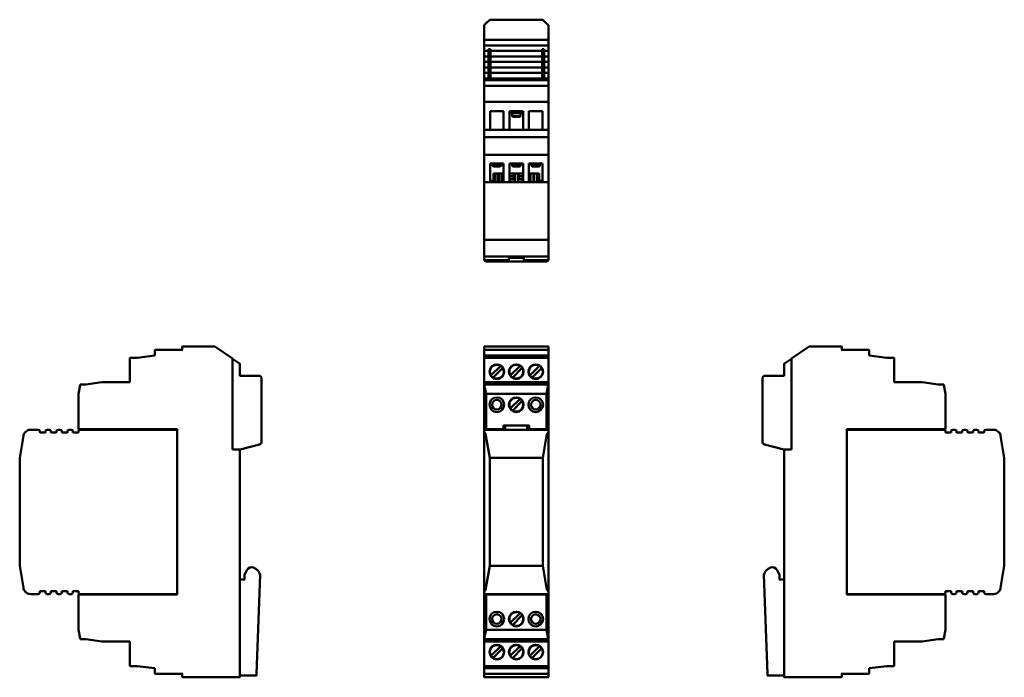
# Model space of a CAD drawing. Units: millimetres. Extents: x 51 to 319, y 82 to 261.
import ezdxf

# ---------------------------------------------------------------- set-up
doc = ezdxf.new("R2010")
doc.units = ezdxf.units.MM
doc.layers.add('Viditelné hrany(CSN)', color=7, linetype='Continuous', lineweight=50)

msp = doc.modelspace()

# ---------------------------------------------------------------- linework, layer by layer
at = {"layer": 'Viditelné hrany(CSN)'}
for p, q in [((177.27, 260.09), (177.65, 260.47)), ((177.65, 260.47), (178.67, 261.49)), ((193.17, 261.49), (178.67, 261.49)), ((193.17, 261.49), (194.19, 260.47)), ((194.19, 260.47), (194.57, 260.09)), ((177.17, 258.5), (177.17, 259.95)), ((177.17, 258.5), (177.17, 256.49)), ((177.27, 260.09), (177.2, 260.02)), ((194.64, 260.02), (194.57, 260.09)), ((194.67, 259.95), (194.67, 258.5)), ((194.67, 256.49), (194.67, 258.5)), ((177.17, 256.09), (177.17, 256.49)), ((177.17, 256.09), (177.17, 254.39)), ((177.27, 255.99), (194.57, 255.99)), ((194.67, 256.49), (194.67, 256.09)), ((194.67, 254.39), (194.67, 256.09)), ((177.17, 253.99), (177.17, 254.39)), ((177.17, 253.99), (177.17, 253.49)), ((177.17, 253.09), (177.17, 253.49)), ((177.17, 253.09), (177.17, 251.39)), ((194.57, 254.49), (177.27, 254.49)), ((177.27, 252.99), (178.37, 252.99)), ((178.37, 253.49), (178.37, 252.99)), ((178.87, 253.49), (178.37, 253.49)), ((178.37, 251.49), (178.37, 252.99)), ((178.87, 252.99), (178.87, 253.49)), ((178.87, 252.99), (178.87, 251.49)), ((178.87, 252.99), (192.97, 252.99)), ((193.47, 253.49), (192.97, 253.49)), ((192.97, 253.49), (192.97, 252.99)), ((192.97, 251.49), (192.97, 252.99)), ((193.47, 252.99), (193.47, 253.49)), ((193.47, 252.99), (193.47, 251.49)), ((193.47, 252.99), (194.57, 252.99)), ((194.67, 254.39), (194.67, 253.99)), ((194.67, 253.49), (194.67, 253.99)), ((194.67, 253.49), (194.67, 253.09)), ((194.67, 251.39), (194.67, 253.09)), ((177.17, 250.99), (177.17, 251.39)), ((177.17, 250.99), (177.17, 250.49)), ((177.17, 250.09), (177.17, 250.49)), ((177.17, 250.09), (177.17, 248.39)), ((178.37, 251.49), (177.27, 251.49)), ((177.27, 249.99), (178.37, 249.99)), ((178.37, 251.49), (178.37, 250.99)), ((178.37, 250.49), (178.37, 250.99)), ((178.37, 250.49), (178.37, 249.99)), ((178.37, 248.49), (178.37, 249.99)), ((178.87, 250.99), (178.87, 251.49)), ((192.97, 251.49), (178.87, 251.49)), ((178.87, 250.99), (178.87, 250.49)), ((178.87, 249.99), (178.87, 250.49)), ((178.87, 249.99), (178.87, 248.49)), ((178.87, 249.99), (192.97, 249.99)), ((192.97, 251.49), (192.97, 250.99)), ((192.97, 250.49), (192.97, 250.99)), ((192.97, 250.49), (192.97, 249.99)), ((192.97, 248.49), (192.97, 249.99)), ((193.47, 250.99), (193.47, 251.49)), ((194.57, 251.49), (193.47, 251.49)), ((193.47, 250.99), (193.47, 250.49)), ((193.47, 249.99), (193.47, 250.49)), ((193.47, 249.99), (193.47, 248.49)), ((193.47, 249.99), (194.57, 249.99)), ((194.67, 251.39), (194.67, 250.99)), ((194.67, 250.49), (194.67, 250.99)), ((194.67, 250.49), (194.67, 250.09)), ((194.67, 248.39), (194.67, 250.09)), ((177.17, 247.99), (177.17, 248.39)), ((177.17, 247.99), (177.17, 247.49)), ((177.17, 247.09), (177.17, 247.49)), ((177.17, 247.09), (177.17, 245.39)), ((178.37, 248.49), (177.27, 248.49)), ((177.27, 246.99), (178.37, 246.99)), ((178.37, 248.49), (178.37, 247.99)), ((178.37, 247.49), (178.37, 247.99)), ((178.37, 247.49), (178.37, 246.99)), ((178.37, 245.49), (178.37, 246.99)), ((178.87, 247.99), (178.87, 248.49)), ((192.97, 248.49), (178.87, 248.49)), ((178.87, 247.99), (178.87, 247.49)), ((178.87, 246.99), (178.87, 247.49)), ((178.87, 246.99), (178.87, 245.49)), ((178.87, 246.99), (192.97, 246.99)), ((192.97, 248.49), (192.97, 247.99)), ((192.97, 247.49), (192.97, 247.99)), ((192.97, 247.49), (192.97, 246.99)), ((192.97, 245.49), (192.97, 246.99)), ((193.47, 247.99), (193.47, 248.49)), ((194.57, 248.49), (193.47, 248.49)), ((193.47, 247.99), (193.47, 247.49)), ((193.47, 246.99), (193.47, 247.49)), ((193.47, 246.99), (193.47, 245.49)), ((193.47, 246.99), (194.57, 246.99)), ((194.67, 248.39), (194.67, 247.99)), ((194.67, 247.49), (194.67, 247.99)), ((194.67, 247.49), (194.67, 247.09)), ((194.67, 245.39), (194.67, 247.09)), ((177.17, 244.99), (177.17, 245.39)), ((177.17, 244.99), (177.17, 244.95)), ((177.17, 244.95), (177.17, 243.48)), ((177.2, 245.02), (177.67, 245.49)), ((177.67, 245.49), (177.27, 245.49)), ((177.27, 244.99), (194.57, 244.99)), ((194.17, 245.49), (177.67, 245.49)), ((194.17, 245.49), (194.64, 245.02)), ((194.57, 245.49), (194.17, 245.49)), ((194.67, 245.39), (194.67, 244.99)), ((194.67, 244.95), (194.67, 244.99)), ((194.67, 243.48), (194.67, 244.95)), ((177.17, 243.48), (177.17, 239.08)), ((194.57, 243.49), (177.27, 243.49)), ((194.67, 239.08), (194.67, 243.48)), ((177.17, 239.08), (177.17, 231.39)), ((194.57, 239.09), (177.27, 239.09)), ((194.67, 231.39), (194.67, 239.08)), ((178.77, 231.49), (178.77, 236.59)), ((178.77, 236.59), (182.47, 236.59)), ((182.47, 236.59), (182.47, 231.49)), ((184.07, 231.49), (184.07, 236.59)), ((184.07, 236.59), (187.77, 236.59)), ((184.42, 236.59), (184.42, 236.09)), ((184.42, 236.09), (187.42, 236.09)), ((184.52, 235.99), (184.42, 236.09)), ((187.32, 235.99), (187.42, 236.09)), ((187.42, 236.59), (187.42, 236.09)), ((187.77, 236.59), (187.77, 231.49)), ((189.37, 231.49), (189.37, 236.59)), ((189.37, 236.59), (193.07, 236.59)), ((193.07, 236.59), (193.07, 231.49)), ((187.32, 235.99), (184.52, 235.99)), ((184.77, 235.99), (184.77, 235.19)), ((184.77, 235.19), (187.07, 235.19)), ((184.97, 234.99), (184.77, 235.19)), ((186.87, 234.99), (184.97, 234.99)), ((186.87, 234.99), (187.07, 235.19)), ((187.07, 235.99), (187.07, 235.19)), ((177.17, 231.39), (177.17, 229.48)), ((194.57, 231.49), (177.27, 231.49)), ((194.67, 229.48), (194.67, 231.39)), ((177.17, 229.48), (177.17, 224.59)), ((194.57, 229.49), (177.27, 229.49)), ((194.67, 224.59), (194.67, 229.48)), ((177.17, 224.59), (177.17, 217.09)), ((194.57, 224.69), (177.27, 224.69)), ((194.67, 217.09), (194.67, 224.59)), ((178.77, 222.29), (182.47, 222.29)), ((178.77, 217.19), (178.77, 222.29)), ((179.47, 222.29), (179.47, 221.69)), ((179.47, 221.69), (181.77, 221.69)), ((179.67, 221.49), (179.47, 221.69)), ((181.57, 221.49), (179.67, 221.49)), ((181.57, 221.49), (181.77, 221.69)), ((181.77, 222.29), (181.77, 221.69)), ((182.47, 222.29), (182.47, 217.19)), ((184.07, 217.19), (184.07, 222.29)), ((184.07, 222.29), (187.77, 222.29)), ((184.77, 222.29), (184.77, 221.69)), ((184.77, 221.69), (187.07, 221.69)), ((184.97, 221.49), (184.77, 221.69)), ((186.87, 221.49), (184.97, 221.49)), ((186.87, 221.49), (187.07, 221.69)), ((187.07, 222.29), (187.07, 221.69)), ((187.77, 222.29), (187.77, 217.19)), ((189.37, 217.19), (189.37, 222.29)), ((189.37, 222.29), (193.07, 222.29)), ((190.07, 222.29), (190.07, 221.69)), ((190.07, 221.69), (192.37, 221.69)), ((190.27, 221.49), (190.07, 221.69)), ((192.17, 221.49), (190.27, 221.49)), ((192.17, 221.49), (192.37, 221.69)), ((192.37, 222.29), (192.37, 221.69)), ((193.07, 222.29), (193.07, 217.19)), ((179.67, 217.59), (178.77, 217.59)), ((179.67, 219.59), (179.67, 217.59)), ((182.47, 219.59), (179.67, 219.59)), ((180.22, 219.59), (180.22, 217.19)), ((181.02, 219.59), (181.02, 217.19)), ((181.22, 219.59), (181.22, 217.19)), ((182.02, 219.59), (182.02, 217.19)), ((182.47, 218.09), (182.02, 218.09)), ((187.77, 219.59), (184.07, 219.59)), ((184.07, 218.89), (185.26, 218.89)), ((184.42, 218.09), (184.07, 218.09)), ((184.07, 217.99), (185.52, 217.99)), ((185.26, 218.09), (184.42, 218.09)), ((185.26, 219.59), (185.26, 218.09)), ((185.52, 218.09), (185.26, 218.09)), ((185.52, 219.59), (185.52, 217.19)), ((186.32, 219.59), (186.32, 217.19)), ((186.58, 218.09), (186.32, 218.09)), ((186.32, 217.99), (187.77, 217.99)), ((186.58, 218.09), (186.58, 219.59)), ((186.58, 218.89), (187.77, 218.89)), ((187.42, 218.09), (186.58, 218.09)), ((187.77, 218.09), (187.42, 218.09)), ((192.17, 219.59), (189.37, 219.59)), ((189.82, 218.09), (189.37, 218.09)), ((189.82, 219.59), (189.82, 217.19)), ((190.62, 219.59), (190.62, 217.19)), ((190.82, 219.59), (190.82, 217.19)), ((191.62, 219.59), (191.62, 217.19)), ((192.17, 217.59), (192.17, 219.59)), ((193.07, 217.59), (192.17, 217.59)), ((177.17, 217.09), (177.17, 201.49)), ((194.57, 217.19), (177.27, 217.19)), ((194.67, 201.49), (194.67, 217.09)), ((177.27, 201.59), (177.17, 201.49)), ((177.17, 201.49), (177.17, 197.09)), ((177.17, 201.49), (194.67, 201.49)), ((194.67, 201.49), (194.57, 201.59)), ((194.67, 197.09), (194.67, 201.49)), ((177.17, 197.09), (177.17, 196.12)), ((177.27, 196.99), (194.57, 196.99)), ((183.87, 196.01), (177.27, 196.01)), ((180.27, 196.01), (180.27, 195.64)), ((180.27, 196.01), (180.27, 196.01)), ((183.87, 196.01), (183.87, 196.56)), ((183.87, 196.56), (187.97, 196.56)), ((187.97, 196.56), (187.97, 196.01)), ((187.97, 196.01), (194.57, 196.01)), ((191.57, 195.64), (191.57, 196.01)), ((191.57, 196.01), (191.57, 196.01)), ((194.67, 196.12), (194.67, 197.09)), ((177.67, 195.64), (180.27, 195.64)), ((180.27, 195.64), (184.27, 195.64)), ((184.27, 195.64), (187.57, 195.64)), ((187.57, 195.64), (191.57, 195.64)), ((191.57, 195.64), (194.17, 195.64)), ((94.95, 172.36), (94.95, 171.53)), ((103.72, 172.46), (95.05, 172.46)), ((108.65, 169.21), (103.77, 172.44)), ((177.17, 172.36), (177.17, 171.43)), ((194.57, 172.46), (177.27, 172.46)), ((194.67, 171.43), (194.67, 172.36)), ((265.72, 172.44), (260.85, 169.21)), ((274.45, 172.46), (265.78, 172.46)), ((274.55, 171.53), (274.55, 172.36)), ((80.65, 169.28), (80.65, 162.73)), ((82.65, 169.38), (80.75, 169.38)), ((87.45, 169.98), (82.65, 169.38)), ((82.65, 169.28), (82.65, 169.38)), ((87.45, 171.43), (87.45, 169.98)), ((87.55, 169.9), (87.45, 169.98)), ((94.95, 171.53), (87.55, 171.53)), ((95.05, 171.43), (94.95, 171.53)), ((108.65, 169.21), (108.65, 169.09)), ((108.65, 169.09), (110.55, 167.83)), ((108.65, 144.36), (108.65, 169.09)), ((108.65, 144.36), (108.65, 169.09)), ((177.17, 171.43), (177.17, 169.9)), ((177.17, 169.9), (177.17, 169.28)), ((177.17, 169.28), (177.17, 162.63)), ((194.57, 171.53), (177.27, 171.53)), ((194.57, 169.98), (177.27, 169.98)), ((194.57, 169.38), (177.27, 169.38)), ((194.67, 169.9), (194.67, 171.43)), ((194.67, 169.28), (194.67, 169.9)), ((194.67, 162.63), (194.67, 169.28)), ((258.95, 167.83), (260.85, 169.09)), ((260.85, 169.09), (260.85, 169.21)), ((260.85, 144.36), (260.85, 169.09)), ((260.85, 169.09), (260.85, 144.36)), ((274.55, 171.53), (274.45, 171.43)), ((281.95, 171.53), (274.55, 171.53)), ((282.05, 169.98), (281.95, 169.9)), ((282.05, 169.98), (282.05, 171.43)), ((286.85, 169.38), (282.05, 169.98)), ((286.85, 169.38), (286.84, 169.28)), ((288.75, 169.38), (286.85, 169.38)), ((288.85, 162.73), (288.85, 169.28)), ((110.55, 167.83), (110.6, 167.79)), ((110.65, 164.46), (110.65, 167.71)), ((179.17, 164.7), (181.5, 167.04)), ((182.07, 166.47), (179.73, 164.13)), ((181.5, 167.04), (181.65, 167.18)), ((182.22, 166.61), (182.07, 166.47)), ((184.47, 164.7), (186.8, 167.04)), ((187.37, 166.47), (185.03, 164.13)), ((186.8, 167.04), (186.95, 167.18)), ((187.52, 166.61), (187.37, 166.47)), ((189.77, 164.7), (192.1, 167.04)), ((192.67, 166.47), (190.33, 164.13)), ((192.1, 167.04), (192.25, 167.18)), ((192.82, 166.61), (192.67, 166.47)), ((258.85, 167.71), (258.85, 164.46)), ((258.89, 167.79), (258.95, 167.83)), ((110.65, 164.46), (110.55, 164.36)), ((116, 164.46), (110.65, 164.46)), ((116.5, 146.3), (116.5, 163.96)), ((179.02, 164.55), (179.17, 164.7)), ((179.73, 164.13), (179.59, 163.99)), ((184.32, 164.55), (184.47, 164.7)), ((185.03, 164.13), (184.89, 163.99)), ((189.62, 164.55), (189.77, 164.7)), ((190.33, 164.13), (190.19, 163.99)), ((253, 163.96), (253, 146.3)), ((258.85, 164.46), (253.5, 164.46)), ((258.85, 164.46), (258.95, 164.36)), ((67.12, 161.9), (66.65, 159.55)), ((67.12, 161.9), (67.14, 162)), ((67.14, 162), (67.15, 162.05)), ((67.14, 162), (67.19, 161.95)), ((68.65, 162.05), (67.15, 162.05)), ((73.05, 162.73), (68.65, 162.05)), ((68.65, 162.05), (68.66, 161.95)), ((73.05, 162.73), (73.06, 162.63)), ((80.65, 162.73), (73.05, 162.73)), ((80.75, 162.63), (80.65, 162.73)), ((177.17, 162.63), (177.17, 161.95)), ((177.17, 161.95), (177.17, 149.98)), ((177.67, 159.55), (177.2, 161.9)), ((194.57, 162.73), (177.27, 162.73)), ((194.57, 162.05), (177.27, 162.05)), ((194.64, 161.9), (194.17, 159.55)), ((194.67, 161.95), (194.67, 162.63)), ((194.67, 149.98), (194.67, 161.95)), ((288.85, 162.73), (288.75, 162.63)), ((296.45, 162.73), (288.85, 162.73)), ((296.44, 162.63), (296.45, 162.73)), ((300.85, 162.05), (296.45, 162.73)), ((300.84, 161.95), (300.85, 162.05)), ((302.35, 162.05), (300.85, 162.05)), ((302.31, 161.95), (302.36, 162)), ((302.35, 162.05), (302.36, 162)), ((302.36, 162), (302.38, 161.9)), ((302.85, 159.55), (302.38, 161.9)), ((66.65, 159.55), (66.65, 149.98)), ((177.67, 149.98), (177.67, 159.55)), ((177.67, 159.55), (194.17, 159.55)), ((194.17, 159.55), (194.17, 149.98)), ((302.85, 149.98), (302.85, 159.55)), ((184.32, 155.55), (184.47, 155.7)), ((184.47, 155.7), (186.8, 158.04)), ((187.37, 157.47), (185.03, 155.13)), ((186.8, 158.04), (186.95, 158.18)), ((187.52, 157.61), (187.37, 157.47)), ((185.03, 155.13), (184.89, 154.99)), ((182.42, 150.88), (182.32, 150.98)), ((182.42, 150.88), (189.42, 150.88)), ((182.42, 149.98), (182.42, 150.88)), ((182.92, 150.88), (182.92, 149.78)), ((188.92, 149.78), (188.92, 150.88)), ((189.42, 150.88), (189.52, 150.98)), ((189.42, 150.88), (189.42, 149.98)), ((51.67, 148.12), (50.65, 142.08)), ((55.65, 149.78), (53.64, 149.78)), ((56.05, 148.88), (56.15, 148.98)), ((56.15, 148.98), (56.15, 149.28)), ((57.65, 148.98), (56.15, 148.98)), ((57.65, 149.28), (57.65, 148.98)), ((57.75, 148.88), (57.65, 148.98)), ((58.65, 149.78), (58.15, 149.78)), ((59.05, 148.88), (59.15, 148.98)), ((59.15, 148.98), (59.15, 149.28)), ((60.65, 148.98), (59.15, 148.98)), ((60.65, 149.28), (60.65, 148.98)), ((60.75, 148.88), (60.65, 148.98)), ((61.65, 149.78), (61.15, 149.78)), ((62.05, 148.88), (62.15, 148.98)), ((62.15, 148.98), (62.15, 149.28)), ((63.65, 148.98), (62.15, 148.98)), ((63.65, 149.28), (63.65, 148.98)), ((63.75, 148.88), (63.65, 148.98)), ((64.65, 149.78), (64.15, 149.78)), ((65.05, 148.88), (65.15, 148.98)), ((65.15, 148.98), (65.15, 149.28)), ((66.65, 148.98), (65.15, 148.98)), ((66.65, 149.28), (66.65, 148.98)), ((66.75, 148.88), (66.65, 148.98)), ((66.75, 149.88), (67.19, 149.88)), ((93.55, 149.78), (67.15, 149.78)), ((67.19, 149.88), (93.55, 149.88)), ((68.05, 149.88), (68.05, 149.78)), ((68.65, 149.78), (68.55, 149.88)), ((93.45, 149.68), (93.55, 149.78)), ((93.65, 149.98), (93.55, 149.88)), ((93.55, 149.88), (93.55, 104.88)), ((93.55, 104.98), (93.55, 149.78)), ((177.17, 149.98), (177.17, 149.68)), ((177.17, 149.01), (177.17, 149.68)), ((177.17, 149.01), (177.17, 105.76)), ((177.27, 149.88), (177.71, 149.88)), ((194.57, 149.78), (177.27, 149.78)), ((178.67, 142.08), (177.65, 148.12)), ((177.71, 149.88), (182.32, 149.88)), ((178.67, 149.88), (178.67, 149.78)), ((181.67, 149.78), (181.67, 149.88)), ((182.32, 149.88), (182.92, 149.88)), ((188.92, 149.88), (189.52, 149.88)), ((189.52, 149.88), (194.13, 149.88)), ((190.17, 149.88), (190.17, 149.78)), ((193.17, 149.78), (193.17, 149.88)), ((194.19, 148.12), (193.17, 142.08)), ((194.13, 149.88), (194.57, 149.88)), ((194.67, 149.68), (194.67, 149.98)), ((194.67, 149.68), (194.67, 149.01)), ((194.67, 105.76), (194.67, 149.01)), ((275.95, 149.88), (275.85, 149.98)), ((275.95, 149.88), (302.31, 149.88)), ((275.95, 104.88), (275.95, 149.88)), ((302.35, 149.78), (275.95, 149.78)), ((275.95, 149.78), (275.95, 104.98)), ((275.95, 149.78), (276.05, 149.68)), ((300.95, 149.88), (300.85, 149.78)), ((301.45, 149.78), (301.45, 149.88)), ((302.31, 149.88), (302.75, 149.88)), ((302.85, 148.98), (302.75, 148.88)), ((302.85, 148.98), (302.85, 149.28)), ((304.35, 148.98), (302.85, 148.98)), ((304.35, 149.28), (304.35, 148.98)), ((304.35, 148.98), (304.45, 148.88)), ((305.35, 149.78), (304.85, 149.78)), ((305.85, 148.98), (305.75, 148.88)), ((305.85, 148.98), (305.85, 149.28)), ((307.35, 148.98), (305.85, 148.98)), ((307.35, 149.28), (307.35, 148.98)), ((307.35, 148.98), (307.45, 148.88)), ((308.35, 149.78), (307.85, 149.78)), ((308.85, 148.98), (308.75, 148.88)), ((308.85, 148.98), (308.85, 149.28)), ((310.35, 148.98), (308.85, 148.98)), ((310.35, 149.28), (310.35, 148.98)), ((310.35, 148.98), (310.45, 148.88)), ((311.35, 149.78), (310.85, 149.78)), ((311.85, 148.98), (311.75, 148.88)), ((311.85, 148.98), (311.85, 149.28)), ((313.35, 148.98), (311.85, 148.98)), ((313.35, 149.28), (313.35, 148.98)), ((313.35, 148.98), (313.45, 148.88)), ((315.86, 149.78), (313.85, 149.78)), ((318.85, 142.08), (317.83, 148.12)), ((110.7, 144.36), (116, 145.78)), ((116.13, 145.81), (116, 145.78)), ((253.5, 145.78), (253.37, 145.81)), ((253.5, 145.78), (258.8, 144.36)), ((108.65, 144.36), (110.7, 144.36)), ((110.65, 144.36), (108.65, 144.36)), ((110.65, 144.36), (110.65, 82.41)), ((260.85, 144.36), (258.8, 144.36)), ((260.85, 144.36), (258.85, 144.36)), ((258.85, 82.41), (258.85, 144.36)), ((50.65, 142.08), (50.65, 112.68)), ((178.67, 112.68), (178.67, 142.08)), ((178.67, 142.08), (193.17, 142.08)), ((193.17, 142.08), (193.17, 112.68)), ((318.85, 112.68), (318.85, 142.08)), ((50.65, 112.68), (51.67, 106.65)), ((177.65, 106.65), (178.67, 112.68)), ((193.17, 112.68), (178.67, 112.68)), ((193.17, 112.68), (194.19, 106.65)), ((317.83, 106.65), (318.85, 112.68)), ((112.55, 111.51), (111.9, 110.21)), ((111.9, 110.21), (111.9, 108.96)), ((111.9, 110.21), (112, 110.19)), ((115.15, 83.26), (116.12, 110.23)), ((253.37, 110.23), (254.35, 83.26)), ((257.6, 110.21), (256.95, 111.51)), ((257.6, 110.21), (257.5, 110.19)), ((257.6, 108.96), (257.6, 110.21)), ((110.65, 108.96), (110.65, 82.76)), ((110.65, 108.96), (112, 108.96)), ((258.85, 108.96), (257.5, 108.96)), ((258.85, 108.96), (258.85, 82.76)), ((53.64, 104.98), (55.65, 104.98)), ((56.15, 105.78), (56.05, 105.88)), ((56.15, 105.78), (57.65, 105.78)), ((56.15, 105.48), (56.15, 105.78)), ((57.75, 105.88), (57.65, 105.78)), ((57.65, 105.78), (57.65, 105.48)), ((58.15, 104.98), (58.65, 104.98)), ((59.05, 105.88), (59.15, 105.78)), ((59.15, 105.48), (59.15, 105.78)), ((59.15, 105.78), (60.65, 105.78)), ((60.65, 105.78), (60.75, 105.88)), ((60.65, 105.78), (60.65, 105.48)), ((61.15, 104.98), (61.65, 104.98)), ((62.15, 105.78), (62.05, 105.88)), ((62.15, 105.48), (62.15, 105.78)), ((62.15, 105.78), (63.65, 105.78)), ((63.75, 105.88), (63.65, 105.78)), ((63.65, 105.78), (63.65, 105.48)), ((64.15, 104.98), (64.65, 104.98)), ((65.05, 105.88), (65.15, 105.78)), ((65.15, 105.48), (65.15, 105.78)), ((65.15, 105.78), (66.65, 105.78)), ((66.65, 105.78), (66.75, 105.88)), ((66.65, 105.78), (66.65, 105.48)), ((66.65, 104.78), (66.65, 95.22)), ((67.19, 104.88), (66.75, 104.88)), ((67.15, 104.98), (93.55, 104.98)), ((93.55, 104.88), (67.19, 104.88)), ((68.05, 104.98), (68.05, 104.88)), ((68.55, 104.88), (68.65, 104.98)), ((93.55, 104.98), (93.45, 105.08)), ((93.55, 104.88), (93.65, 104.78)), ((177.17, 105.08), (177.17, 105.76)), ((177.17, 105.08), (177.17, 104.78)), ((177.17, 104.78), (177.17, 92.82)), ((177.27, 104.98), (194.57, 104.98)), ((177.71, 104.88), (177.27, 104.88)), ((177.67, 95.22), (177.67, 104.78)), ((194.13, 104.88), (177.71, 104.88)), ((178.67, 104.98), (178.67, 104.88)), ((181.67, 104.88), (181.67, 104.98)), ((182.92, 104.98), (182.92, 104.88)), ((188.92, 104.88), (188.92, 104.98)), ((190.17, 104.98), (190.17, 104.88)), ((193.17, 104.88), (193.17, 104.98)), ((194.57, 104.88), (194.13, 104.88)), ((194.17, 104.78), (194.17, 95.22)), ((194.67, 105.76), (194.67, 105.08)), ((194.67, 104.78), (194.67, 105.08)), ((194.67, 92.82), (194.67, 104.78)), ((275.85, 104.78), (275.95, 104.88)), ((275.95, 104.98), (276.05, 105.08)), ((275.95, 104.98), (302.35, 104.98)), ((302.31, 104.88), (275.95, 104.88)), ((300.85, 104.98), (300.95, 104.88)), ((301.45, 104.88), (301.45, 104.98)), ((302.75, 104.88), (302.31, 104.88)), ((302.75, 105.88), (302.85, 105.78)), ((302.85, 105.78), (304.35, 105.78)), ((302.85, 105.48), (302.85, 105.78)), ((302.85, 95.22), (302.85, 104.78)), ((304.35, 105.78), (304.45, 105.88)), ((304.35, 105.78), (304.35, 105.48)), ((304.85, 104.98), (305.35, 104.98)), ((305.85, 105.78), (305.75, 105.88)), ((305.85, 105.78), (307.35, 105.78)), ((305.85, 105.48), (305.85, 105.78)), ((307.45, 105.88), (307.35, 105.78)), ((307.35, 105.78), (307.35, 105.48)), ((307.85, 104.98), (308.35, 104.98)), ((308.75, 105.88), (308.85, 105.78)), ((308.85, 105.78), (310.35, 105.78)), ((308.85, 105.48), (308.85, 105.78)), ((310.35, 105.78), (310.45, 105.88)), ((310.35, 105.78), (310.35, 105.48)), ((310.85, 104.98), (311.35, 104.98)), ((311.85, 105.78), (311.75, 105.88)), ((311.85, 105.48), (311.85, 105.78)), ((311.85, 105.78), (313.35, 105.78)), ((313.45, 105.88), (313.35, 105.78)), ((313.35, 105.78), (313.35, 105.48)), ((313.85, 104.98), (315.86, 104.98)), ((184.47, 97.3), (186.8, 99.64)), ((186.8, 99.64), (186.95, 99.78)), ((184.32, 97.15), (184.47, 97.3)), ((185.03, 96.73), (184.89, 96.59)), ((187.37, 99.07), (185.03, 96.73)), ((187.52, 99.21), (187.37, 99.07)), ((66.65, 95.22), (67.12, 92.87)), ((177.2, 92.87), (177.67, 95.22)), ((194.17, 95.22), (177.67, 95.22)), ((194.17, 95.22), (194.64, 92.87)), ((302.38, 92.87), (302.85, 95.22)), ((67.14, 92.77), (67.12, 92.87)), ((67.19, 92.82), (67.14, 92.77)), ((67.15, 92.72), (67.14, 92.77)), ((67.15, 92.72), (68.65, 92.72)), ((68.65, 92.72), (68.66, 92.82)), ((68.65, 92.72), (73.05, 92.03)), ((73.05, 92.03), (73.06, 92.13)), ((73.05, 92.03), (80.65, 92.03)), ((80.75, 92.13), (80.65, 92.03)), ((80.65, 92.03), (80.65, 85.48)), ((177.17, 92.82), (177.17, 92.13)), ((177.17, 92.13), (177.17, 85.48)), ((177.27, 92.72), (194.57, 92.72)), ((194.57, 92.03), (177.27, 92.03)), ((194.67, 92.13), (194.67, 92.82)), ((194.67, 85.48), (194.67, 92.13)), ((288.85, 92.03), (288.75, 92.13)), ((288.85, 92.03), (296.45, 92.03)), ((288.85, 85.48), (288.85, 92.03)), ((296.44, 92.13), (296.45, 92.03)), ((296.45, 92.03), (300.85, 92.72)), ((300.84, 92.82), (300.85, 92.72)), ((300.85, 92.72), (302.35, 92.72)), ((302.36, 92.77), (302.31, 92.82)), ((302.36, 92.77), (302.35, 92.72)), ((302.38, 92.87), (302.36, 92.77)), ((179.17, 88.3), (181.5, 90.64)), ((182.07, 90.07), (179.73, 87.73)), ((181.5, 90.64), (181.65, 90.78)), ((182.22, 90.21), (182.07, 90.07)), ((184.47, 88.3), (186.8, 90.64)), ((187.37, 90.07), (185.03, 87.73)), ((186.8, 90.64), (186.95, 90.78)), ((187.52, 90.21), (187.37, 90.07)), ((189.77, 88.3), (192.1, 90.64)), ((192.67, 90.07), (190.33, 87.73)), ((192.1, 90.64), (192.25, 90.78)), ((192.82, 90.21), (192.67, 90.07)), ((179.02, 88.15), (179.17, 88.3)), ((179.73, 87.73), (179.59, 87.59)), ((184.32, 88.15), (184.47, 88.3)), ((185.03, 87.73), (184.89, 87.59)), ((189.62, 88.15), (189.77, 88.3)), ((190.33, 87.73), (190.19, 87.59)), ((80.75, 85.38), (82.65, 85.38)), ((82.65, 85.48), (82.65, 85.38)), ((82.65, 85.38), (87.45, 84.78)), ((87.45, 84.78), (87.55, 84.87)), ((87.45, 84.78), (87.45, 83.33)), ((87.55, 83.23), (94.95, 83.23)), ((94.95, 83.23), (95.05, 83.33)), ((94.95, 83.23), (94.95, 82.41)), ((115.15, 83.26), (115.05, 83.26)), ((115.15, 82.86), (115.15, 83.26)), ((177.17, 85.48), (177.17, 84.87)), ((177.17, 84.87), (177.17, 83.33)), ((177.17, 83.33), (177.17, 82.41)), ((177.27, 85.38), (194.57, 85.38)), ((194.57, 84.78), (177.27, 84.78)), ((177.27, 83.23), (194.57, 83.23)), ((194.67, 84.87), (194.67, 85.48)), ((194.67, 83.33), (194.67, 84.87)), ((194.67, 82.41), (194.67, 83.33)), ((254.35, 83.26), (254.35, 82.86)), ((254.35, 83.26), (254.45, 83.26)), ((274.45, 83.33), (274.55, 83.23)), ((274.55, 82.41), (274.55, 83.23)), ((274.55, 83.23), (281.95, 83.23)), ((281.95, 84.87), (282.05, 84.78)), ((282.05, 84.78), (286.85, 85.38)), ((282.05, 83.33), (282.05, 84.78)), ((286.85, 85.38), (286.84, 85.48)), ((286.85, 85.38), (288.75, 85.38)), ((95.05, 82.31), (110.55, 82.31)), ((115.05, 82.76), (110.65, 82.76)), ((177.27, 82.31), (194.57, 82.31)), ((258.85, 82.76), (254.45, 82.76)), ((258.95, 82.31), (274.45, 82.31))]:
    msp.add_line(p, q, dxfattribs=at)
for centre, radius in [((180.62, 165.58), 2), ((185.92, 165.58), 2), ((191.22, 165.58), 2), ((180.62, 156.58), 2), ((185.92, 156.58), 2), ((191.22, 156.58), 2), ((180.62, 156.58), 1.3), ((191.22, 156.58), 1.3), ((180.62, 98.18), 2), ((180.62, 98.18), 1.3), ((185.92, 98.18), 2), ((191.22, 98.18), 2), ((191.22, 98.18), 1.3), ((180.62, 89.18), 2), ((185.92, 89.18), 2), ((191.22, 89.18), 2)]:
    msp.add_circle(centre, radius, dxfattribs=at)
for centre, radius, start, end in [((177.27, 256.09), 0.1, 180, 270), ((194.57, 256.09), 0.1, 270, 0), ((177.27, 254.39), 0.1, 90, 180), ((177.27, 253.09), 0.1, 180, 270), ((194.57, 254.39), 0.1, 0, 90), ((194.57, 253.09), 0.1, 270, 0), ((177.27, 251.39), 0.1, 90, 180), ((177.27, 250.09), 0.1, 180, 270), ((194.57, 251.39), 0.1, 0, 90), ((194.57, 250.09), 0.1, 270, 0), ((177.27, 248.39), 0.1, 90, 180), ((177.27, 247.09), 0.1, 180, 270), ((194.57, 248.39), 0.1, 0, 90), ((194.57, 247.09), 0.1, 270, 0), ((177.27, 245.39), 0.1, 90, 180), ((177.27, 244.95), 0.1, 149.2132, 180), ((177.27, 244.95), 0.1, 135, 149.2132), ((194.57, 245.39), 0.1, 0, 90), ((194.57, 244.95), 0.1, 30.7868, 45), ((194.57, 244.95), 0.1, 0, 30.7868), ((177.27, 231.39), 0.1, 90, 180), ((194.57, 231.39), 0.1, 0, 90), ((177.27, 224.59), 0.1, 90, 180), ((194.57, 224.59), 0.1, 0, 90), ((177.27, 217.09), 0.1, 90, 180), ((194.57, 217.09), 0.1, 0, 90), ((177.27, 197.09), 0.1, 180, 270), ((177.67, 196.14), 0.5, 184.9187, 195), ((177.67, 196.14), 0.5, 195, 270), ((194.17, 196.14), 0.5, 270, 345), ((194.57, 197.09), 0.1, 270, 0), ((194.17, 196.14), 0.5, 345, 355.0813), ((95.05, 172.36), 0.1, 90, 180), ((103.72, 172.36), 0.1, 56.4451, 90), ((177.27, 172.36), 0.1, 90, 180), ((194.57, 172.36), 0.1, 0, 90), ((265.78, 172.36), 0.1, 90, 123.5549), ((274.45, 172.36), 0.1, 0, 90), ((80.75, 169.28), 0.1, 90, 180), ((87.55, 171.43), 0.1, 90, 180), ((177.27, 171.43), 0.1, 90, 180), ((177.27, 169.28), 0.1, 90, 180), ((194.57, 171.43), 0.1, 0, 90), ((194.57, 169.28), 0.1, 0, 90), ((281.95, 171.43), 0.1, 0, 90), ((288.75, 169.28), 0.1, 0, 90), ((110.55, 167.71), 0.1, 0, 56.3099), ((180.62, 165.58), 1.9, 57.1532, 212.8468), ((180.62, 165.58), 1.9, 237.1532, 32.8468), ((180.62, 165.58), 1.9, 32.8468, 57.1532), ((185.92, 165.58), 1.9, 57.1532, 212.8468), ((185.92, 165.58), 1.9, 237.1532, 32.8468), ((185.92, 165.58), 1.9, 32.8468, 57.1532), ((191.22, 165.58), 1.9, 57.1532, 212.8468), ((191.22, 165.58), 1.9, 237.1532, 32.8468), ((191.22, 165.58), 1.9, 32.8468, 57.1532), ((258.95, 167.71), 0.1, 123.6901, 180), ((116, 163.96), 0.5, 0, 90), ((180.62, 165.58), 1.9, 212.8468, 237.1532), ((185.92, 165.58), 1.9, 212.8468, 237.1532), ((191.22, 165.58), 1.9, 212.8468, 237.1532), ((253.5, 163.96), 0.5, 90, 180), ((177.27, 162.63), 0.1, 90, 180), ((177.27, 161.95), 0.1, 149.2132, 180), ((177.27, 161.95), 0.1, 90, 149.2132), ((194.57, 162.63), 0.1, 0, 90), ((194.57, 161.95), 0.1, 30.7868, 90), ((194.57, 161.95), 0.1, 0, 30.7868), ((185.92, 156.58), 1.9, 57.1532, 212.8468), ((185.92, 156.58), 1.9, 237.1532, 32.8468), ((185.92, 156.58), 1.9, 32.8468, 57.1532), ((185.92, 156.58), 1.9, 212.8468, 237.1532), ((53.64, 147.78), 2, 142.6856, 170.4171), ((53.64, 147.78), 2, 90, 142.6856), ((55.65, 149.28), 0.5, 0, 90), ((58.15, 149.28), 0.5, 90, 180), ((58.65, 149.28), 0.5, 0, 90), ((61.15, 149.28), 0.5, 90, 180), ((61.65, 149.28), 0.5, 0, 90), ((64.15, 149.28), 0.5, 90, 180), ((64.65, 149.28), 0.5, 0, 90), ((66.75, 149.98), 0.1, 180, 270), ((67.15, 149.28), 0.5, 90, 180), ((177.27, 149.98), 0.1, 180, 270), ((177.27, 149.68), 0.1, 90, 180), ((175.68, 147.78), 2, 9.5829, 37.3144), ((182.32, 149.98), 0.1, 270, 0), ((189.52, 149.98), 0.1, 180, 270), ((196.16, 147.78), 2, 142.6856, 170.4171), ((194.57, 149.98), 0.1, 270, 0), ((194.57, 149.68), 0.1, 0, 90), ((302.35, 149.28), 0.5, 0, 90), ((302.75, 149.98), 0.1, 270, 0), ((304.85, 149.28), 0.5, 90, 180), ((305.35, 149.28), 0.5, 0, 90), ((307.85, 149.28), 0.5, 90, 180), ((308.35, 149.28), 0.5, 0, 90), ((310.85, 149.28), 0.5, 90, 180), ((311.35, 149.28), 0.5, 0, 90), ((313.85, 149.28), 0.5, 90, 180), ((315.86, 147.78), 2, 37.3144, 90), ((315.86, 147.78), 2, 9.5829, 37.3144), ((116, 146.3), 0.5, 285, 0), ((253.5, 146.3), 0.5, 180, 255), ((113.86, 110.79), 1.5, 68.5943, 151.3385), ((113.23, 109.42), 3, 15.5195, 66.8556), ((256.26, 109.42), 3, 113.1444, 164.4805), ((255.63, 110.79), 1.5, 28.6615, 111.4057), ((53.64, 106.98), 2, 189.5829, 217.3144), ((53.64, 106.98), 2, 217.3144, 270), ((55.65, 105.48), 0.5, 270, 0), ((58.15, 105.48), 0.5, 180, 270), ((58.65, 105.48), 0.5, 270, 0), ((61.15, 105.48), 0.5, 180, 270), ((61.65, 105.48), 0.5, 270, 0), ((64.15, 105.48), 0.5, 180, 270), ((64.65, 105.48), 0.5, 270, 0), ((67.15, 105.48), 0.5, 180, 270), ((66.75, 104.78), 0.1, 90, 180), ((177.27, 105.08), 0.1, 180, 270), ((177.27, 104.78), 0.1, 90, 180), ((175.68, 106.98), 2, 322.6856, 350.4171), ((196.16, 106.98), 2, 189.5829, 217.3144), ((194.57, 105.08), 0.1, 270, 0), ((194.57, 104.78), 0.1, 0, 90), ((302.35, 105.48), 0.5, 270, 0), ((302.75, 104.78), 0.1, 0, 90), ((304.85, 105.48), 0.5, 180, 270), ((305.35, 105.48), 0.5, 270, 0), ((307.85, 105.48), 0.5, 180, 270), ((308.35, 105.48), 0.5, 270, 0), ((310.85, 105.48), 0.5, 180, 270), ((311.35, 105.48), 0.5, 270, 0), ((313.85, 105.48), 0.5, 180, 270), ((315.86, 106.98), 2, 270, 322.6856), ((315.86, 106.98), 2, 322.6856, 350.4171), ((185.92, 98.18), 1.9, 57.1532, 212.8468), ((185.92, 98.18), 1.9, 32.8468, 57.1532), ((185.92, 98.18), 1.9, 212.8468, 237.1532), ((185.92, 98.18), 1.9, 237.1532, 32.8468), ((177.27, 92.82), 0.1, 180, 210.7868), ((177.27, 92.13), 0.1, 180, 270), ((177.27, 92.82), 0.1, 210.7868, 270), ((194.57, 92.82), 0.1, 270, 329.2132), ((194.57, 92.13), 0.1, 270, 0), ((194.57, 92.82), 0.1, 329.2132, 0), ((180.62, 89.18), 1.9, 57.1532, 212.8468), ((180.62, 89.18), 1.9, 237.1532, 32.8468), ((180.62, 89.18), 1.9, 32.8468, 57.1532), ((185.92, 89.18), 1.9, 57.1532, 212.8468), ((185.92, 89.18), 1.9, 237.1532, 32.8468), ((185.92, 89.18), 1.9, 32.8468, 57.1532), ((191.22, 89.18), 1.9, 57.1532, 212.8468), ((191.22, 89.18), 1.9, 237.1532, 32.8468), ((191.22, 89.18), 1.9, 32.8468, 57.1532), ((180.62, 89.18), 1.9, 212.8468, 237.1532), ((185.92, 89.18), 1.9, 212.8468, 237.1532), ((191.22, 89.18), 1.9, 212.8468, 237.1532), ((80.75, 85.48), 0.1, 180, 270), ((87.55, 83.33), 0.1, 180, 270), ((177.27, 85.48), 0.1, 180, 270), ((177.27, 83.33), 0.1, 180, 270), ((194.57, 85.48), 0.1, 270, 0), ((194.57, 83.33), 0.1, 270, 0), ((281.95, 83.33), 0.1, 270, 0), ((288.75, 85.48), 0.1, 270, 0), ((95.05, 82.41), 0.1, 180, 270), ((110.55, 82.41), 0.1, 270, 0), ((115.05, 82.86), 0.1, 270, 0), ((177.27, 82.41), 0.1, 180, 270), ((194.57, 82.41), 0.1, 270, 0), ((254.45, 82.86), 0.1, 180, 270), ((258.95, 82.41), 0.1, 180, 270), ((274.45, 82.41), 0.1, 270, 0)]:
    msp.add_arc(centre, radius, start, end, dxfattribs=at)
for centre, major_axis, ratio, start_param, end_param in [((177.27, 245.01), (-0.1, 0), 0.2, 0.537331, 1.570796), ((194.57, 245.01), (-0.1, 0), 0.2, 1.570796, 2.604262), ((177.27, 243.48), (-0.1, 0), 0.077654, 4.712389, 6.283185), ((194.57, 243.48), (0.1, 0), 0.077654, 0, 1.570796), ((177.27, 239.08), (0.1, 0), 0.077654, 1.570796, 3.141593), ((194.57, 239.08), (-0.1, 0), 0.077654, 3.141593, 4.712389), ((177.27, 229.48), (-0.1, 0), 0.062258, 4.712389, 6.283185), ((194.57, 229.48), (0.1, 0), 0.062258, 0, 1.570796), ((177.27, 169.9), (-0.1, 0), 0.882782, 4.712389, 6.283185), ((194.57, 169.9), (0.1, 0), 0.882782, 0, 1.570796), ((177.27, 162.25), (0, -0.5), 0.2, 5.24972, 5.497787), ((194.57, 162.25), (0, -0.5), 0.2, 0.785398, 1.033466), ((177.71, 149.98), (0, -0.1), 0.414214, 4.712389, 6.283185), ((194.13, 149.98), (0, -0.1), 0.414214, 0, 1.570796), ((177.71, 104.78), (0, 0.1), 0.414214, 0, 1.570796), ((194.13, 104.78), (0, 0.1), 0.414214, 4.712389, 6.283185), ((177.27, 92.51), (0, 0.5), 0.2, 0.785398, 1.033466), ((194.57, 92.51), (0, 0.5), 0.2, 5.24972, 5.497787), ((177.27, 84.87), (-0.1, 0), 0.882782, 0, 1.570796), ((194.57, 84.87), (0.1, 0), 0.882782, 4.712389, 6.283185)]:
    msp.add_ellipse(centre, major_axis=major_axis, ratio=ratio, start_param=start_param, end_param=end_param, dxfattribs=at)
for points, knots in [([(177.17, 259.95), (177.17, 259.95), (177.17, 259.95), (177.17, 259.96), (177.17, 259.97), (177.18, 260), (177.19, 260.01), (177.2, 260.02)], [-0.00827845, -0.00827845, -0.00827845, -0.00827845, -0.008127746, -0.008127746, -0.00407588, -0.00407588, 0, 0, 0, 0]), ([(194.64, 260.02), (194.65, 260.01), (194.66, 260), (194.67, 259.97), (194.67, 259.96), (194.67, 259.95), (194.67, 259.95), (194.67, 259.95)], [-0.008138019, -0.008138019, -0.008138019, -0.008138019, -0.004056988, -0.004056988, 0, 0, 0.000150894, 0.000150894, 0.000150894, 0.000150894]), ([(177.17, 196.12), (177.17, 196.11), (177.17, 196.11), (177.17, 196.1), (177.17, 196.09), (177.18, 196.06), (177.19, 196.05), (177.21, 196.03), (177.22, 196.03), (177.24, 196.02), (177.26, 196.01), (177.27, 196.01)], [-0.01584897, -0.01584897, -0.01584897, -0.01584897, -0.01570508, -0.01570508, -0.01168548, -0.01168548, -0.00775051, -0.00775051, -0.00386339, -0.00386339, 0, 0, 0, 0]), ([(194.67, 196.12), (194.67, 196.11), (194.67, 196.11), (194.67, 196.1), (194.67, 196.09), (194.66, 196.06), (194.65, 196.05), (194.63, 196.03), (194.62, 196.03), (194.59, 196.02), (194.58, 196.01), (194.57, 196.01)], [-0.00014397, -0.00014397, -0.00014397, -0.00014397, 0, 0, 0.00402164, 0.00402164, 0.0079586, 0.0079586, 0.01184769, 0.01184769, 0.01571304, 0.01571304, 0.01571304, 0.01571304]), ([(52.05, 149), (52.06, 149.01), (52.08, 149.03), (52.1, 149.04), (52.1, 149.04), (52.11, 149.04), (52.12, 149.04), (52.12, 149.04)], [0, 0, 0, 0, 0.00714022, 0.00714022, 0.00927422, 0.00927422, 0.01062404, 0.01062404, 0.01062404, 0.01062404]), ([(52.19, 149.01), (52.19, 149.01), (52.19, 149.01), (52.18, 149.02), (52.16, 149.02), (52.14, 149.03), (52.13, 149.04), (52.12, 149.04)], [-0.00827845, -0.00827845, -0.00827845, -0.00827845, -0.008127746, -0.008127746, -0.00407588, -0.00407588, 0, 0, 0, 0]), ([(177.2, 149.04), (177.19, 149.04), (177.18, 149.03), (177.17, 149.02), (177.17, 149.02), (177.17, 149.01), (177.17, 149.01), (177.17, 149.01)], [-0.008138019, -0.008138019, -0.008138019, -0.008138019, -0.004056988, -0.004056988, 0, 0, 0.000150894, 0.000150894, 0.000150894, 0.000150894]), ([(177.2, 149.04), (177.2, 149.04), (177.21, 149.04), (177.21, 149.04), (177.22, 149.04), (177.24, 149.03), (177.26, 149.01), (177.27, 149)], [0.10314597, 0.10314597, 0.10314597, 0.10314597, 0.10449579, 0.10449579, 0.10662979, 0.10662979, 0.11377001, 0.11377001, 0.11377001, 0.11377001]), ([(194.57, 149), (194.58, 149.01), (194.6, 149.03), (194.62, 149.04), (194.62, 149.04), (194.63, 149.04), (194.64, 149.04), (194.64, 149.04)], [0, 0, 0, 0, 0.00714022, 0.00714022, 0.00927422, 0.00927422, 0.01062404, 0.01062404, 0.01062404, 0.01062404]), ([(194.67, 149.01), (194.67, 149.01), (194.67, 149.01), (194.67, 149.02), (194.67, 149.02), (194.66, 149.03), (194.65, 149.04), (194.64, 149.04)], [-0.00827845, -0.00827845, -0.00827845, -0.00827845, -0.008127746, -0.008127746, -0.00407588, -0.00407588, 0, 0, 0, 0]), ([(317.38, 149.04), (317.37, 149.04), (317.36, 149.03), (317.33, 149.02), (317.32, 149.02), (317.31, 149.01), (317.31, 149.01), (317.31, 149.01)], [-0.008138019, -0.008138019, -0.008138019, -0.008138019, -0.004056988, -0.004056988, 0, 0, 0.000150894, 0.000150894, 0.000150894, 0.000150894]), ([(317.38, 149.04), (317.38, 149.04), (317.38, 149.04), (317.39, 149.04), (317.4, 149.04), (317.42, 149.03), (317.44, 149.01), (317.45, 149)], [0.10314597, 0.10314597, 0.10314597, 0.10314597, 0.10449579, 0.10449579, 0.10662979, 0.10662979, 0.11377001, 0.11377001, 0.11377001, 0.11377001]), ([(112.64, 111.46), (112.64, 111.46), (112.63, 111.46), (112.62, 111.47), (112.61, 111.47), (112.59, 111.48), (112.58, 111.49), (112.56, 111.5), (112.56, 111.5), (112.55, 111.5), (112.55, 111.51), (112.55, 111.51)], [-0.01575744, -0.01575744, -0.01575744, -0.01575744, -0.01553453, -0.01553453, -0.01171888, -0.01171888, -0.00781204, -0.00781204, -0.00390586, -0.00390586, 0, 0, 0, 0]), ([(114.37, 112.09), (114.37, 112.09), (114.37, 112.09), (114.38, 112.1), (114.38, 112.12), (114.39, 112.14), (114.4, 112.15), (114.4, 112.16), (114.41, 112.17), (114.41, 112.18), (114.41, 112.18), (114.41, 112.18)], [-0.00023618, -0.00023618, -0.00023618, -0.00023618, 0, 0, 0.00380181, 0.00380181, 0.00770856, 0.00770856, 0.01161483, 0.01161483, 0.01552088, 0.01552088, 0.01552088, 0.01552088]), ([(116.02, 110.21), (116.02, 110.21), (116.02, 110.21), (116.04, 110.22), (116.05, 110.22), (116.07, 110.22), (116.08, 110.22), (116.1, 110.22), (116.11, 110.22), (116.12, 110.23), (116.12, 110.23), (116.12, 110.23)], [-0.00014397, -0.00014397, -0.00014397, -0.00014397, 0, 0, 0.00402164, 0.00402164, 0.0079586, 0.0079586, 0.01184769, 0.01184769, 0.01571304, 0.01571304, 0.01571304, 0.01571304]), ([(253.47, 110.21), (253.47, 110.21), (253.47, 110.21), (253.46, 110.22), (253.45, 110.22), (253.42, 110.22), (253.41, 110.22), (253.39, 110.22), (253.39, 110.22), (253.38, 110.23), (253.37, 110.23), (253.37, 110.23)], [-0.01584897, -0.01584897, -0.01584897, -0.01584897, -0.01570508, -0.01570508, -0.01168548, -0.01168548, -0.00775051, -0.00775051, -0.00386339, -0.00386339, 0, 0, 0, 0]), ([(255.12, 112.09), (255.12, 112.09), (255.12, 112.09), (255.12, 112.09), (255.12, 112.1), (255.12, 112.1), (255.12, 112.1), (255.11, 112.11), (255.11, 112.12), (255.1, 112.14), (255.1, 112.15), (255.09, 112.16), (255.09, 112.17), (255.09, 112.18), (255.09, 112.18), (255.09, 112.18)], [-0.00018381, -0.00018381, -0.00018381, -0.00018381, 0, 0, 0.00076815, 0.00076815, 0.0018078, 0.0018078, 0.00384496, 0.00384496, 0.00775171, 0.00775171, 0.01165798, 0.01165798, 0.01556402, 0.01556402, 0.01556402, 0.01556402]), ([(256.86, 111.46), (256.86, 111.46), (256.86, 111.46), (256.87, 111.47), (256.89, 111.47), (256.91, 111.48), (256.92, 111.49), (256.93, 111.5), (256.94, 111.5), (256.95, 111.5), (256.95, 111.51), (256.95, 111.51)], [-0.00022291, -0.00022291, -0.00022291, -0.00022291, 0, 0, 0.00381568, 0.00381568, 0.00772255, 0.00772255, 0.01162876, 0.01162876, 0.01553464, 0.01553464, 0.01553464, 0.01553464]), ([(52.12, 105.73), (52.12, 105.73), (52.11, 105.73), (52.1, 105.73), (52.1, 105.73), (52.08, 105.74), (52.06, 105.76), (52.05, 105.77)], [0.10314597, 0.10314597, 0.10314597, 0.10314597, 0.10449579, 0.10449579, 0.10662979, 0.10662979, 0.11377001, 0.11377001, 0.11377001, 0.11377001]), ([(52.12, 105.73), (52.13, 105.73), (52.14, 105.74), (52.16, 105.75), (52.18, 105.75), (52.19, 105.76), (52.19, 105.76), (52.19, 105.76)], [-0.008138019, -0.008138019, -0.008138019, -0.008138019, -0.004056988, -0.004056988, 0, 0, 0.000150894, 0.000150894, 0.000150894, 0.000150894]), ([(177.17, 105.76), (177.17, 105.76), (177.17, 105.76), (177.17, 105.75), (177.17, 105.75), (177.18, 105.74), (177.19, 105.73), (177.2, 105.73)], [-0.00827845, -0.00827845, -0.00827845, -0.00827845, -0.008127746, -0.008127746, -0.00407588, -0.00407588, 0, 0, 0, 0]), ([(177.27, 105.77), (177.26, 105.76), (177.24, 105.74), (177.22, 105.73), (177.21, 105.73), (177.21, 105.73), (177.2, 105.73), (177.2, 105.73)], [0, 0, 0, 0, 0.00714022, 0.00714022, 0.00927422, 0.00927422, 0.01062404, 0.01062404, 0.01062404, 0.01062404]), ([(194.64, 105.73), (194.64, 105.73), (194.63, 105.73), (194.62, 105.73), (194.62, 105.73), (194.6, 105.74), (194.58, 105.76), (194.57, 105.77)], [0.10314597, 0.10314597, 0.10314597, 0.10314597, 0.10449579, 0.10449579, 0.10662979, 0.10662979, 0.11377001, 0.11377001, 0.11377001, 0.11377001]), ([(194.64, 105.73), (194.65, 105.73), (194.66, 105.74), (194.67, 105.75), (194.67, 105.75), (194.67, 105.76), (194.67, 105.76), (194.67, 105.76)], [-0.008138019, -0.008138019, -0.008138019, -0.008138019, -0.004056988, -0.004056988, 0, 0, 0.000150894, 0.000150894, 0.000150894, 0.000150894]), ([(317.31, 105.76), (317.31, 105.76), (317.31, 105.76), (317.32, 105.75), (317.33, 105.75), (317.36, 105.74), (317.37, 105.73), (317.38, 105.73)], [-0.00827845, -0.00827845, -0.00827845, -0.00827845, -0.008127746, -0.008127746, -0.00407588, -0.00407588, 0, 0, 0, 0]), ([(317.45, 105.77), (317.44, 105.76), (317.42, 105.74), (317.4, 105.73), (317.39, 105.73), (317.38, 105.73), (317.38, 105.73), (317.38, 105.73)], [0, 0, 0, 0, 0.00714022, 0.00714022, 0.00927422, 0.00927422, 0.01062404, 0.01062404, 0.01062404, 0.01062404])]:
    msp.add_open_spline(points, degree=3, knots=knots, dxfattribs=at)

doc.saveas('drawing.dxf')
